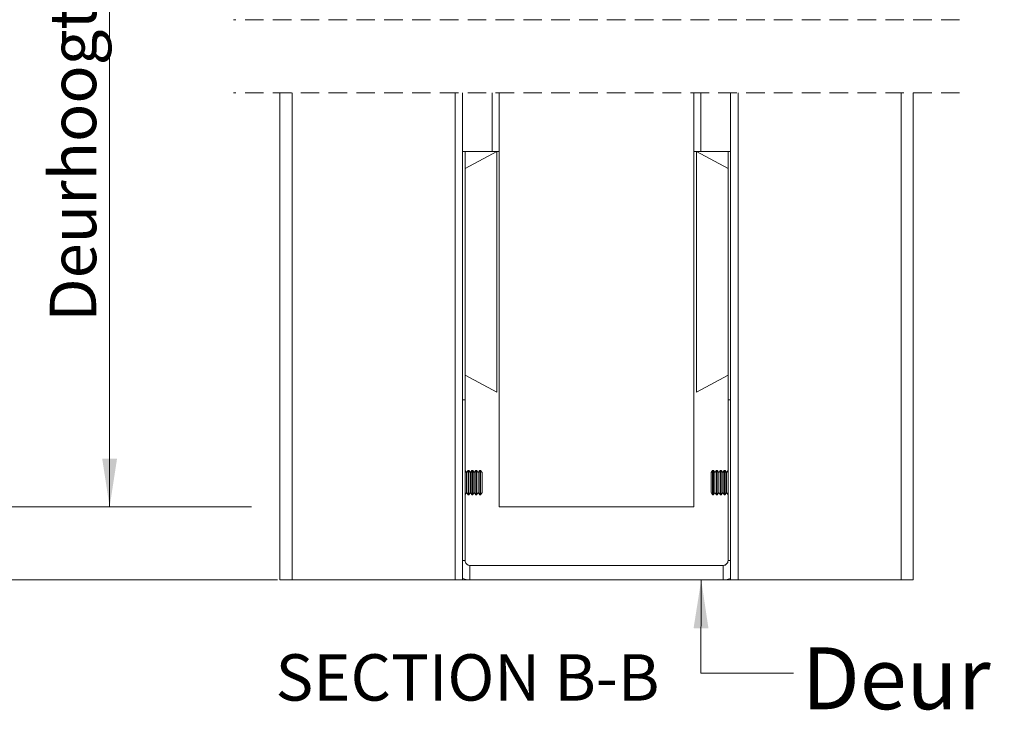
# Model space of a CAD drawing. Units: millimetres. Extents: x 0 to 420, y 0 to 297.
# Drawn here: x 305 to 372, y 71 to 119 of the extents above; entities that cross this region are included whole.
import ezdxf

# ---------------------------------------------------------------- set-up
doc = ezdxf.new("R2010")
doc.units = ezdxf.units.MM
doc.linetypes.add('HIDDEN', pattern=[1.905, 1.27, -0.635])
doc.styles.add('SLDTEXTSTYLE0', font='TXT', dxfattribs={"width": 0.7})
doc.dimstyles.new('SLDDIMSTYLE6', dxfattribs={"dimtxt": 3.175, "dimasz": 3.302, "dimexe": 0, "dimexo": 0.0625, "dimgap": 0.79375, "dimtad": 1, "dimdec": 1, "dimlfac": 3, "dimrnd": 1e-09, "dimzin": 12, "dimdsep": 46, "dimtxsty": 'SLDTEXTSTYLE0', "dimsah": 1, "dimcen": 0.09, "dimadec": 0, "dimazin": 3, "dimtfac": 1, "dimtdec": 1, "dimtofl": 0, "dimtmove": 0, "dimatfit": 3, "dimfxl": 1, "dimfrac": 2, "dimtolj": 1, "dimtzin": 12, "dimarcsym": 0})
doc.dimstyles.new('SLDDIMSTYLE7', dxfattribs={"dimtxt": 3.175, "dimasz": 3.302, "dimexe": 0, "dimexo": 0.0625, "dimgap": 0.79375, "dimtad": 1, "dimdec": 1, "dimlfac": 3, "dimrnd": 1e-09, "dimzin": 12, "dimdsep": 46, "dimtxsty": 'SLDTEXTSTYLE0', "dimsah": 1, "dimcen": 0.09, "dimadec": 0, "dimazin": 3, "dimtfac": 1, "dimtdec": 1, "dimtmove": 0, "dimatfit": 0, "dimfxl": 1, "dimfrac": 2, "dimtolj": 1, "dimtzin": 12, "dimarcsym": 0})

# ---------------------------------------------------------------- blocks, each defined once
blk = doc.blocks.new('_D_18')
at = {"color": 7, "linetype": 'Continuous', "lineweight": 18}
for p, q in [((322.362, 163.131), (294.148, 163.131)), ((295.148, 163.131), (295.148, 80.835)), ((322.362, 80.835), (294.148, 80.835))]:
    blk.add_line(p, q, dxfattribs=at)
for points in [[(295.148, 163.131), (294.64, 159.829), (295.656, 159.829)], [(295.148, 80.835), (295.656, 84.137), (294.64, 84.137)]]:
    blk.add_solid(points, dxfattribs=at)
at = {"color": 7, "linetype": 'Continuous', "lineweight": 18, "insert": (291.055, 98.326), "char_height": 3.175, "attachment_point": 1, "rotation": 90, "style": 'SLDTEXTSTYLE0'}
blk.add_mtext('Stijllengte [st] = dh + 85mm', dxfattribs=at)
blk = doc.blocks.new('_D_19')
at = {"color": 7, "linetype": 'Continuous', "lineweight": 18}
for p, q in [((320.338, 139.798), (309.875, 139.798)), ((310.875, 139.798), (310.875, 85.835)), ((320.578, 85.835), (309.875, 85.835))]:
    blk.add_line(p, q, dxfattribs=at)
for points in [[(310.875, 139.798), (310.367, 136.496), (311.383, 136.496)], [(310.875, 85.835), (311.383, 89.137), (310.367, 89.137)]]:
    blk.add_solid(points, dxfattribs=at)
at = {"color": 7, "linetype": 'Continuous', "lineweight": 18, "insert": (306.782, 98.508), "char_height": 3.175, "attachment_point": 1, "rotation": 90, "style": 'SLDTEXTSTYLE0'}
blk.add_mtext('Deurhoogte [dh]', dxfattribs=at)
blk = doc.blocks.new('_D_20')
at = {"color": 7, "linetype": 'Continuous', "lineweight": 18}
for p, q in [((302.862, 85.835), (302.862, 156.349)), ((319.739, 85.835), (301.862, 85.835)), ((302.862, 85.835), (302.862, 80.835)), ((321.529, 80.835), (301.862, 80.835)), ((302.862, 80.835), (302.862, 74.485))]:
    blk.add_line(p, q, dxfattribs=at)
for points in [[(302.862, 85.835), (303.37, 89.137), (302.354, 89.137)], [(302.862, 80.835), (302.354, 77.533), (303.37, 77.533)]]:
    blk.add_solid(points, dxfattribs=at)
at = {"color": 7, "linetype": 'Continuous', "lineweight": 18, "insert": (298.769, 99.181), "char_height": 3.175, "attachment_point": 1, "rotation": 90, "style": 'SLDTEXTSTYLE0'}
blk.add_mtext('Ruimte onder deur [rod] = 15mm', dxfattribs=at)

msp = doc.modelspace()

# ---------------------------------------------------------------- linework, layer by layer
at = {"color": 7, "linetype": 'HIDDEN', "lineweight": 18}
for p, q in [((369.0371, 119.1998), (319.3537, 119.1998)), ((369.0371, 114.1998), (319.3537, 114.1998))]:
    msp.add_line(p, q, dxfattribs=at)
at = {"color": 7, "linetype": 'Continuous', "lineweight": 18}
for p, q in [((322.5287, 114.1997), (322.5287, 80.8349)), ((335.0287, 80.8349), (335.0287, 114.1997)), ((337.0501, 114.1997), (337.0501, 110.1682)), ((337.5287, 114.1997), (337.5287, 85.8349)), ((350.8621, 114.1997), (350.8621, 85.8349)), ((351.3407, 110.1682), (351.3407, 114.1997)), ((353.3621, 114.1997), (353.3621, 80.8349)), ((365.8621, 114.1997), (365.8621, 80.8349)), ((335.0287, 110.1682), (335.1953, 110.1682)), ((335.1953, 110.1682), (337.0501, 110.1682)), ((337.362, 110.1682), (335.1953, 109.0162)), ((335.1953, 110.1682), (335.1953, 93.1682)), ((337.0501, 110.1682), (337.5287, 110.1682)), ((337.362, 110.1682), (337.362, 93.6975)), ((351.3407, 110.1682), (350.8621, 110.1682)), ((351.0287, 110.1682), (353.1953, 109.0162)), ((351.0287, 93.6975), (351.0287, 110.1682)), ((353.1953, 110.1682), (351.3407, 110.1682)), ((353.1953, 110.1682), (353.1953, 93.1682)), ((353.3621, 110.1682), (353.1953, 110.1682)), ((337.362, 93.6975), (335.1953, 94.8495)), ((351.0287, 93.6975), (353.1953, 94.8495)), ((335.0287, 93.1682), (335.1953, 93.1682)), ((335.1953, 93.1682), (335.1953, 82.1682)), ((353.3621, 93.1682), (353.1953, 93.1682)), ((353.1953, 93.1682), (353.1953, 82.1682)), ((335.2953, 88.1866), (335.1953, 88.3294)), ((335.3992, 88.3349), (335.2953, 88.1866)), ((335.4581, 88.3349), (335.3992, 88.3349)), ((335.3992, 86.6682), (335.3992, 88.3349)), ((335.562, 88.1866), (335.4581, 88.3349)), ((335.4581, 86.6682), (335.4581, 88.3349)), ((335.6659, 88.3349), (335.562, 88.1866)), ((335.7248, 88.3349), (335.6659, 88.3349)), ((335.6659, 86.6682), (335.6659, 88.3349)), ((335.8287, 88.1866), (335.7248, 88.3349)), ((335.7248, 86.6682), (335.7248, 88.3349)), ((335.9325, 88.3349), (335.8287, 88.1866)), ((335.9915, 88.3349), (335.9325, 88.3349)), ((335.9325, 86.6682), (335.9325, 88.3349)), ((336.0953, 88.1866), (335.9915, 88.3349)), ((335.9915, 86.6682), (335.9915, 88.3349)), ((336.1992, 88.3349), (336.0953, 88.1866)), ((336.2581, 88.3349), (336.1992, 88.3349)), ((336.1992, 86.6682), (336.1992, 88.3349)), ((336.362, 88.1866), (336.2581, 88.3349)), ((336.2581, 86.6682), (336.2581, 88.3349)), ((352.1325, 88.3349), (352.0287, 88.1866)), ((352.1915, 88.3349), (352.1325, 88.3349)), ((352.1325, 88.3349), (352.1325, 86.6682)), ((352.2953, 88.1866), (352.1915, 88.3349)), ((352.1915, 88.3349), (352.1915, 86.6682)), ((352.3992, 88.3349), (352.2953, 88.1866)), ((352.4581, 88.3349), (352.3992, 88.3349)), ((352.3992, 88.3349), (352.3992, 86.6682)), ((352.562, 88.1866), (352.4581, 88.3349)), ((352.4581, 88.3349), (352.4581, 86.6682)), ((352.6659, 88.3349), (352.562, 88.1866)), ((352.7248, 88.3349), (352.6659, 88.3349)), ((352.6659, 88.3349), (352.6659, 86.6682)), ((352.8287, 88.1866), (352.7248, 88.3349)), ((352.7248, 88.3349), (352.7248, 86.6682)), ((352.9325, 88.3349), (352.8287, 88.1866)), ((352.9915, 88.3349), (352.9325, 88.3349)), ((352.9325, 88.3349), (352.9325, 86.6682)), ((353.0953, 88.1866), (352.9915, 88.3349)), ((352.9915, 88.3349), (352.9915, 86.6682)), ((353.1953, 88.3294), (353.0953, 88.1866)), ((335.2953, 86.8166), (335.2953, 88.1866)), ((335.562, 86.8166), (335.562, 88.1866)), ((335.8287, 86.8166), (335.8287, 88.1866)), ((336.0953, 86.8166), (336.0953, 88.1866)), ((336.362, 86.8166), (336.362, 88.1866)), ((352.0287, 88.1866), (352.0287, 86.8166)), ((352.2953, 88.1866), (352.2953, 86.8166)), ((352.562, 88.1866), (352.562, 86.8166)), ((352.8287, 88.1866), (352.8287, 86.8166)), ((353.0953, 88.1866), (353.0953, 86.8166)), ((335.1953, 86.6738), (335.2953, 86.8166)), ((335.2953, 86.8166), (335.3992, 86.6682)), ((335.3992, 86.6682), (335.4581, 86.6682)), ((335.4581, 86.6682), (335.562, 86.8166)), ((335.562, 86.8166), (335.6659, 86.6682)), ((335.6659, 86.6682), (335.7248, 86.6682)), ((335.7248, 86.6682), (335.8287, 86.8166)), ((335.8287, 86.8166), (335.9325, 86.6682)), ((335.9325, 86.6682), (335.9915, 86.6682)), ((335.9915, 86.6682), (336.0953, 86.8166)), ((336.0953, 86.8166), (336.1992, 86.6682)), ((336.1992, 86.6682), (336.2581, 86.6682)), ((336.2581, 86.6682), (336.362, 86.8166)), ((352.0287, 86.8166), (352.1325, 86.6682)), ((352.1325, 86.6682), (352.1915, 86.6682)), ((352.1915, 86.6682), (352.2953, 86.8166)), ((352.2953, 86.8166), (352.3992, 86.6682)), ((352.3992, 86.6682), (352.4581, 86.6682)), ((352.4581, 86.6682), (352.562, 86.8166)), ((352.562, 86.8166), (352.6659, 86.6682)), ((352.6659, 86.6682), (352.7248, 86.6682)), ((352.7248, 86.6682), (352.8287, 86.8166)), ((352.8287, 86.8166), (352.9325, 86.6682)), ((352.9325, 86.6682), (352.9915, 86.6682)), ((352.9915, 86.6682), (353.0953, 86.8166)), ((353.0953, 86.8166), (353.1953, 86.6738)), ((350.8621, 85.8349), (337.5287, 85.8349)), ((335.5287, 81.8349), (335.5287, 80.8349)), ((335.5287, 81.8349), (352.862, 81.8349)), ((352.862, 81.8349), (352.862, 80.8349)), ((335.0287, 80.9322), (335.0287, 80.8349)), ((353.3621, 80.9322), (353.3621, 80.8349)), ((323.3621, 80.8349), (322.5287, 80.8349)), ((334.5121, 80.8349), (323.3621, 80.8349)), ((335.0287, 80.8349), (334.5121, 80.8349)), ((335.5287, 80.8349), (335.0287, 80.8349)), ((335.5287, 80.8349), (352.862, 80.8349)), ((353.3621, 80.8349), (352.862, 80.8349)), ((353.3621, 80.8349), (353.8787, 80.8349)), ((353.8787, 80.8349), (365.0287, 80.8349)), ((365.0287, 80.8349), (365.8621, 80.8349))]:
    msp.add_line(p, q, dxfattribs=at)
at = {"color": 174, "linetype": 'Continuous', "lineweight": 18}
for p, q in [((323.3621, 114.1997), (323.3621, 80.8349)), ((334.5121, 114.1997), (334.5121, 80.8349)), ((353.8787, 114.1997), (353.8787, 80.8349)), ((365.0287, 114.1997), (365.0287, 80.8349)), ((335.1953, 82.1682), (335.0287, 82.1682)), ((353.1953, 82.1682), (353.3621, 82.1682))]:
    msp.add_line(p, q, dxfattribs=at)
at = {"color": 7, "linetype": 'Continuous', "lineweight": 18, "flags": 128}
for points in [[(335.5287, 80.8349), (335.2685, 80.8605), (335.0287, 80.9322)], [(352.862, 80.8349), (353.1221, 80.8605), (353.3621, 80.9322)]]:
    msp.add_lwpolyline(points, dxfattribs=at)
at = {"color": 174, "linetype": 'Continuous', "lineweight": 0, "true_color": 0x0000a0, "flags": 128}
msp.add_lwpolyline([(357.6776, 74.453), (351.3276, 74.453), (351.3591, 80.8349)], dxfattribs=at)
at = {"color": 7, "linetype": 'Continuous', "lineweight": 18}
for centre, start, end in [((335.5286, 82.1682), 179.992912, 270.011251), ((352.8621, 82.1682), 269.988749, 0.007088)]:
    msp.add_arc(centre, 0.3333, start, end, dxfattribs=at)
at = {"color": 174, "linetype": 'Continuous', "lineweight": 0, "true_color": 0x0000a0}
msp.add_solid([(351.3591, 80.8349), (350.8348, 77.5355), (351.8508, 77.5304)], dxfattribs=at)

# ---------------------------------------------------------------- texts
at = {"color": 174, "linetype": 'Continuous', "lineweight": 0, "true_color": 0x0000a0, "insert": (358.238, 76.2179), "char_height": 4.233333, "attachment_point": 1, "style": 'SLDTEXTSTYLE0'}
msp.add_mtext('Deur geleiding', dxfattribs=at)
at = {"color": 7, "linetype": 'Continuous', "lineweight": 0, "insert": (335.365, 75.7483), "char_height": 3.175, "attachment_point": 2, "style": 'SLDTEXTSTYLE0'}
msp.add_mtext('SECTION B-B', dxfattribs=at)

# ---------------------------------------------------------------- dimensions: what is measured, and where the dimension line sits
at = {"color": 7, "linetype": 'Continuous', "lineweight": 18}
for base, p1, p2, text, dimstyle, picture, middle in [((302.8621, 80.8349), (337.5287, 85.8349), (322.5287, 80.8349), 'Ruimte onder deur [rod] = 15mm', 'SLDDIMSTYLE7', '_D_20', (302.8621, 127.765)), ((295.1476, 80.8349), (323.3621, 163.1314), (323.3621, 80.8349), 'Stijllengte [st] = dh + 85mm', 'SLDDIMSTYLE6', '_D_18', (295.1476, 121.9832)), ((310.8749, 85.8349), (337.5287, 139.7981), (337.5287, 85.8349), 'Deurhoogte [dh]', 'SLDDIMSTYLE6', '_D_19', (310.8749, 112.8165))]:
    dim = msp.add_linear_dim(base=base, p1=p1, p2=p2, angle=90, text=text, dimstyle=dimstyle, dxfattribs=at)
    dim.commit()
    dim.dimension.update_dxf_attribs({"geometry": picture, "text_midpoint": middle, "dimtype": 160})

doc.saveas('drawing.dxf')
